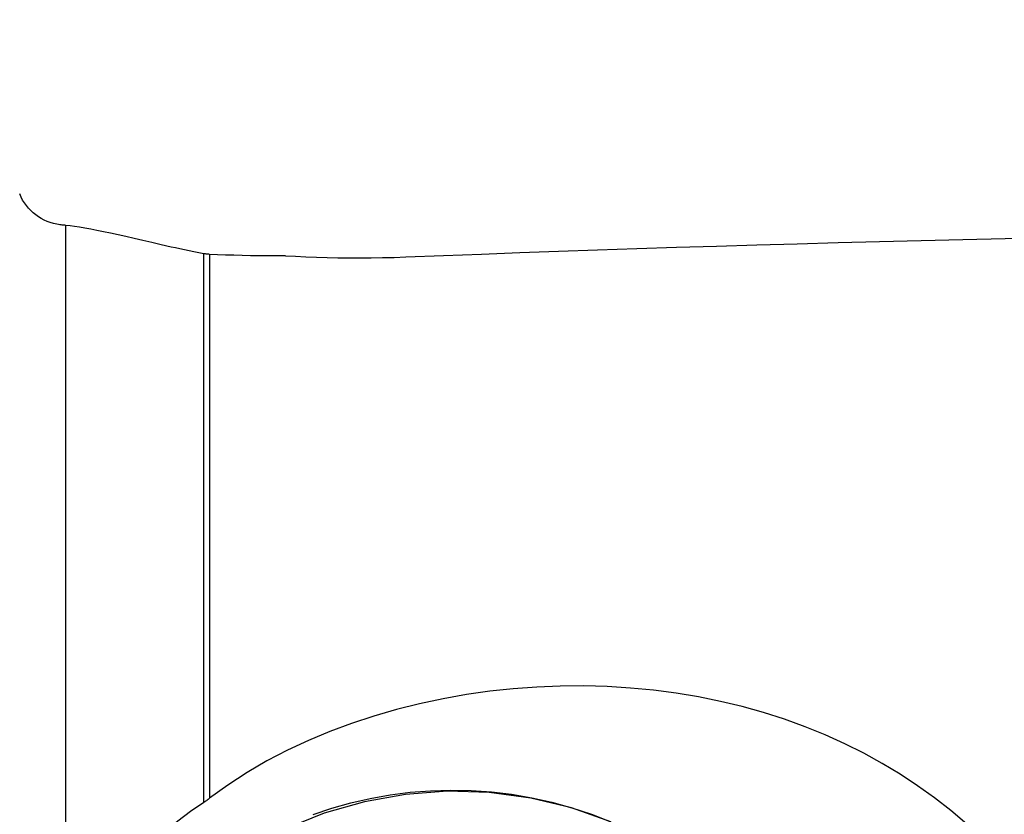
# Model space of a CAD drawing. Extents: x -59 to 109, y -37 to 75.
# Drawn here: x 20 to 36, y 15 to 28 of the extents above; entities that cross this region are included whole.
import ezdxf

# ---------------------------------------------------------------- set-up
doc = ezdxf.new("R2010")
doc.units = 0
doc.header["$MEASUREMENT"] = 0
doc.layers.get('0').update_dxf_attribs({"linetype": 'CONTINUOUS'})
doc.layers.add('1', color=4, linetype='CONTINUOUS')
doc.layers.add('2', color=7, linetype='CONTINUOUS')
doc.styles.add('SANDVIK_STYLE', font='simplex.shx', dxfattribs={"height": 3})
doc.styles.get("Standard").update_dxf_attribs({"font": 'simplex.shx'})
doc.dimstyles.new('SANDVIK_DIM', dxfattribs={"dimscale": 0, "dimtxt": 4.5, "dimasz": 4.57, "dimexe": 5, "dimexo": 0, "dimgap": 2.3, "dimtad": 1, "dimdsep": 46, "dimtxsty": 'SANDVIK_STYLE', "dimcen": 0.09, "dimclrd": 256, "dimclre": 256, "dimclrt": 256, "dimadec": 0, "dimazin": 0, "dimtfac": 1, "dimtofl": 0, "dimtmove": 2, "dimatfit": 3, "dimfxl": 1, "dimtolj": 1, "dimtzin": 0, "dimarcsym": 0})

# ---------------------------------------------------------------- blocks, each defined once
blk = doc.blocks.new('*D0')
for p, q in [((0, 26.5875), (0, 72.536902)), ((90, 28.5875), (90, 72.536902)), ((0, 69.361902), (90, 69.361902))]:
    blk.add_line(p, q)
for points in [[(0, 69.361902), (3.175, 69.779899), (3.175, 68.943906)], [(90, 69.361902), (86.825, 68.943906), (86.825, 69.779899)]]:
    blk.add_solid(points)
blk.add_text('90', height=3.50012).set_placement((42.955193, 71.111962))

msp = doc.modelspace()

# ---------------------------------------------------------------- linework, layer by layer
at = {"layer": '1'}
for p, q in [((20.74162, 11.797895), (20.74162, 24.495007)), ((22.954033, 15.242958), (22.954033, 24.04119)), ((23.045665, 24.03049), (23.045665, 15.308108))]:
    msp.add_line(p, q, dxfattribs=at)
for points in [[(20.74162, 24.495007, 0), (20.725613, 24.496474, 0), (20.71017, 24.498025, 0), (20.695288, 24.499635, 0), (20.680964, 24.50128, 0), (20.667194, 24.502933, 0), (20.653976, 24.504572, 0), (20.641307, 24.506169, 0)], [(22.428514, 24.14839, 0), (22.269382, 24.184711, 0), (22.117394, 24.219596, 0), (21.972336, 24.252934, 0), (21.833996, 24.284615, 0), (21.702216, 24.314533, 0), (21.576926, 24.342592, 0), (21.45806, 24.368693, 0), (21.345557, 24.392739, 0), (21.239414, 24.414634, 0), (21.139681, 24.434277, 0), (21.046413, 24.451569, 0), (20.959668, 24.466411, 0), (20.879737, 24.478675, 0), (20.80702, 24.48823, 0), (20.74162, 24.495007, 0)], [(26.193774, 23.989348, 0), (26.798003, 24.013131, 0), (27.407416, 24.036346, 0), (28.022012, 24.058993, 0), (28.641789, 24.081071, 0), (29.266747, 24.10258, 0), (29.896883, 24.123521, 0), (30.532196, 24.143892, 0), (31.172684, 24.163695, 0), (31.818346, 24.182929, 0), (32.46918, 24.201595, 0), (33.125185, 24.219691, 0), (33.786359, 24.237218, 0), (34.452701, 24.254177, 0), (35.124208, 24.270566, 0), (35.800879, 24.286386, 0), (36.482713, 24.301637, 0), (37.169708, 24.316319, 0), (37.861861, 24.330431, 0), (38.559172, 24.343974, 0)], [(22.954033, 24.04119, 0), (22.872308, 24.056427, 0), (22.79279, 24.071717, 0), (22.715484, 24.087043, 0), (22.640397, 24.102389, 0), (22.567535, 24.11774, 0), (22.496905, 24.133079, 0), (22.428514, 24.14839, 0)], [(23.045665, 24.03049, 0), (23.032254, 24.031289, 0), (23.018951, 24.032342, 0), (23.005756, 24.033642, 0), (22.992668, 24.035183, 0), (22.979685, 24.036959, 0), (22.966807, 24.038963, 0), (22.954033, 24.04119, 0)], [(24.264704, 24.008862, 0), (24.120798, 24.007663, 0), (23.978847, 24.00741, 0), (23.838889, 24.008085, 0), (23.700958, 24.009668, 0), (23.565074, 24.012142, 0), (23.431283, 24.015494, 0), (23.299893, 24.019692, 0), (23.171242, 24.024702, 0), (23.045665, 24.03049, 0)], [(24.264704, 24.008862, 0), (24.424761, 24.000138, 0), (24.589003, 23.992465, 0), (24.756972, 23.985982, 0), (24.927723, 23.980829, 0), (25.100966, 23.9771, 0), (25.276706, 23.974878, 0), (25.454953, 23.974243, 0), (25.635744, 23.975284, 0), (25.819119, 23.978089, 0), (26.005116, 23.982747, 0), (26.193774, 23.989348, 0)], [(35.188306, 14.895836, 0), (34.932692, 15.10996, 0), (34.668834, 15.314532, 0), (34.397316, 15.50878, 0), (34.117908, 15.692726, 0), (33.830362, 15.866323, 0), (33.534415, 16.029508, 0), (33.22979, 16.182202, 0), (32.916227, 16.324338, 0), (32.593415, 16.455799, 0), (32.262284, 16.575921, 0), (31.925739, 16.683711, 0), (31.584054, 16.7793, 0), (31.23711, 16.862769, 0), (30.884833, 16.934173, 0), (30.527146, 16.993567, 0), (30.163968, 17.040982, 0), (29.795106, 17.076236, 0), (29.420555, 17.099099, 0), (29.044023, 17.109294, 0), (28.667678, 17.106826, 0), (28.291512, 17.091806, 0), (27.915518, 17.064337, 0), (27.539702, 17.024221, 0), (27.164074, 16.971201, 0), (26.788643, 16.905023, 0), (26.413562, 16.825453, 0), (26.042691, 16.73287, 0), (25.678836, 16.62774, 0), (25.32187, 16.510023, 0), (24.971891, 16.379425, 0), (24.628995, 16.235636, 0), (24.293344, 16.078214, 0), (23.965137, 15.906398, 0), (23.646133, 15.720278, 0), (23.339465, 15.520962, 0), (23.045665, 15.308108, 0)], [(29.47856, 14.931737, 0), (28.845956, 15.154913, 0), (28.193686, 15.31178, 0), (27.528699, 15.400668, 0), (26.858079, 15.420628, 0), (26.18897, 15.371449, 0), (25.528503, 15.253654, 0), (24.883713, 15.068499, 0), (24.261469, 14.817956, 0), (23.668402, 14.504694, 0), (23.11083, 14.132051, 0), (22.594693, 13.703997, 0), (22.12549, 13.225092, 0), (21.70822, 12.700439, 0), (21.347329, 12.135628, 0), (21.046661, 11.536675, 0), (20.80942, 10.909962, 0), (20.638133, 10.262166, 0), (20.534625, 9.600189, 0), (20.5, 8.931083, 0)], [(24.705795, 15.04951, 0), (25.006228, 15.149656, 0), (25.311721, 15.235444, 0), (25.622353, 15.306745, 0), (25.938098, 15.363212, 0), (26.258928, 15.404499, 0), (26.584718, 15.430246, 0), (26.912284, 15.439888, 0), (27.238847, 15.433315, 0), (27.564385, 15.410617, 0), (27.888796, 15.371756, 0), (28.21205, 15.316608, 0), (28.534003, 15.244943, 0), (28.85376, 15.156643, 0), (29.168867, 15.052188, 0), (29.47856, 14.931737, 0)], [(22.954033, 15.242958, 0), (22.739914, 15.095707, 0), (22.535101, 14.941228, 0), (22.33965, 14.779364, 0), (22.153619, 14.609956, 0), (21.977077, 14.432836, 0), (21.810182, 14.247758, 0), (21.653149, 14.054384, 0), (21.506865, 13.853308, 0), (21.372826, 13.646458, 0), (21.251155, 13.434242, 0), (21.141722, 13.216534, 0), (21.044472, 12.993269, 0), (20.959349, 12.764373, 0), (20.886314, 12.529679, 0), (20.825523, 12.289535, 0), (20.77731, 12.045367, 0), (20.74162, 11.797895, 0)], [(23.045665, 15.308108, 0), (23.032728, 15.298309, 0), (23.019742, 15.288671, 0), (23.006704, 15.279195, 0), (22.993616, 15.269884, 0), (22.980475, 15.26074, 0), (22.967281, 15.251764, 0), (22.954033, 15.242958, 0)]]:
    msp.add_polyline3d(points, dxfattribs=at)
at = {"layer": '1', "extrusion": (0, 0, -1)}
msp.add_arc((-20.74162, 25.3), 0.8, 276.604947, 337.975687, dxfattribs=at)

# ---------------------------------------------------------------- dimensions: what is measured, and where the dimension line sits
at = {"layer": '2'}
dim = msp.add_linear_dim(base=(90, 69.361902), p1=(0, 26.5875), p2=(90, 28.5875), text='90', dimstyle='SANDVIK_DIM', dxfattribs=at)
dim.commit()
dim.dimension.update_dxf_attribs({"geometry": '*D0', "text_midpoint": (42.955193, 71.111962)})

doc.saveas('drawing.dxf')
